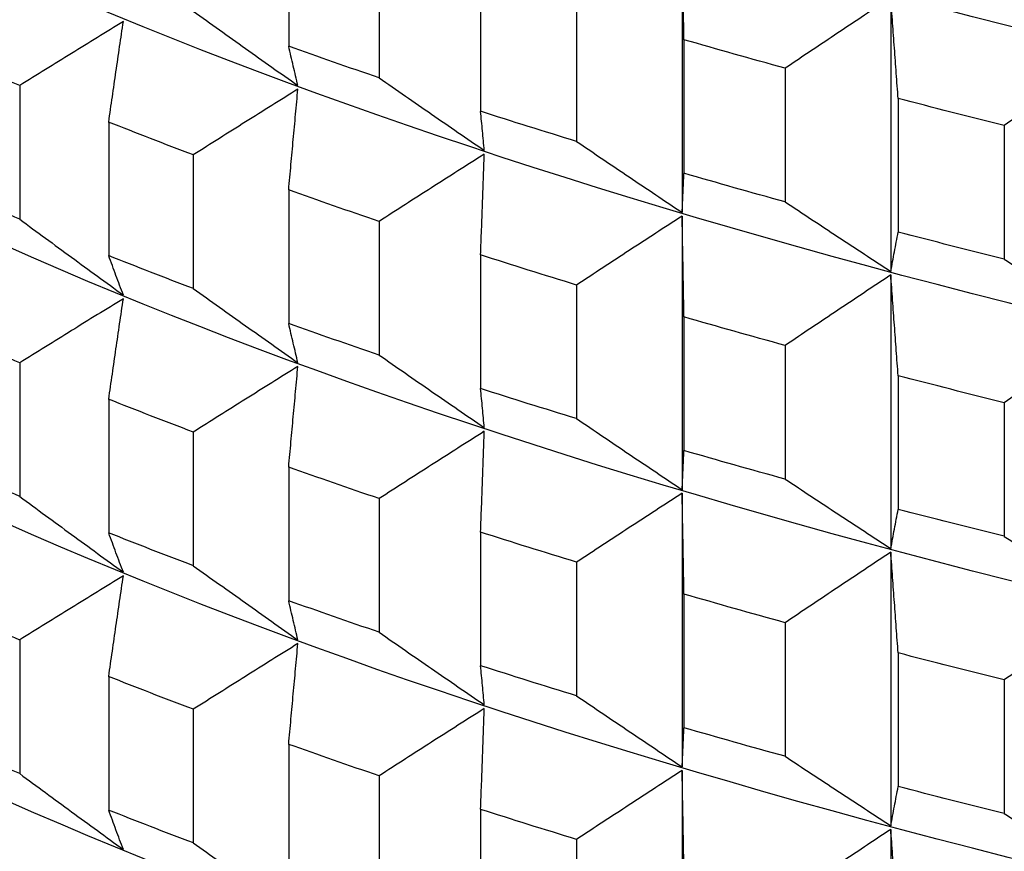
# Model space of a CAD drawing. Units: millimetres. Extents: x 62 to 427, y 82 to 422.
# Drawn here: x 124 to 126, y 96 to 98 of the extents above; entities that cross this region are included whole.
import ezdxf

# ---------------------------------------------------------------- set-up
doc = ezdxf.new("R2010")
doc.units = ezdxf.units.MM

msp = doc.modelspace()

# ---------------------------------------------------------------- linework, layer by layer
at = {"lineweight": 30, "extrusion": (0, 1, -2.22045e-16)}
for p, q in [((124.2104, 98.3209), (124.2104, 98.047)), ((125.0165, 98.2672), (125.0165, 97.7064)), ((124.3957, 98.2563), (124.3957, 97.9824)), ((124.6037, 98.1876), (124.6037, 97.9137)), ((125.4439, 98.1465), (125.4439, 97.5857)), ((124.8003, 98.126), (124.8003, 97.8521)), ((125.0203, 98.0605), (125.0203, 97.7866)), ((125.2276, 98.002), (125.2276, 97.7281)), ((123.6593, 97.9665), (123.6593, 97.6926)), ((125.459, 97.94), (125.459, 97.6661)), ((123.8416, 97.8918), (123.8416, 97.6178)), ((125.6766, 97.8847), (125.6766, 97.6108)), ((124.015, 97.8245), (124.015, 97.5505)), ((124.2104, 97.7526), (124.2104, 97.4787)), ((125.0165, 97.699), (125.0165, 97.1381)), ((124.3957, 97.6881), (124.3957, 97.4142)), ((124.6037, 97.6194), (124.6037, 97.3454)), ((125.4439, 97.5783), (125.4439, 97.0175)), ((124.8003, 97.5577), (124.8003, 97.2838)), ((125.0203, 97.4923), (125.0203, 97.2183)), ((125.2276, 97.4337), (125.2276, 97.1598)), ((123.6593, 97.3982), (123.6593, 97.1243)), ((125.459, 97.3717), (125.459, 97.0978)), ((123.8416, 97.3235), (123.8416, 97.0496)), ((125.6766, 97.3164), (125.6766, 97.0425)), ((124.015, 97.2562), (124.015, 96.9823)), ((124.2104, 97.1844), (124.2104, 96.9105)), ((124.3957, 97.1198), (124.3957, 96.8459)), ((125.0165, 97.1307), (125.0165, 96.5699)), ((124.6037, 97.0511), (124.6037, 96.7772)), ((125.4439, 97.01), (125.4439, 96.4492)), ((124.8003, 96.9895), (124.8003, 96.7156)), ((125.0203, 96.924), (125.0203, 96.6501)), ((125.2276, 96.8655), (125.2276, 96.5916)), ((123.6593, 96.83), (123.6593, 96.5561)), ((125.459, 96.8035), (125.459, 96.5296)), ((123.8416, 96.7553), (123.8416, 96.4813)), ((125.6766, 96.7482), (125.6766, 96.4743)), ((124.015, 96.688), (124.015, 96.414)), ((124.2104, 96.6161), (124.2104, 96.3422)), ((124.3957, 96.5516), (124.3957, 96.2777)), ((125.0165, 96.5625), (125.0165, 96.0016)), ((124.6037, 96.4829), (124.6037, 96.2089)), ((125.4439, 96.4418), (125.4439, 95.881)), ((124.8003, 96.4212), (124.8003, 96.1473))]:
    msp.add_line(p, q, dxfattribs=at)
at = {"lineweight": 30, "extrusion": (1.12104e-44, -2.22045e-16, -1)}
for centre, major_axis, end_param in [((133.1119, 101.1651), (-11.3461, 0), -0.310706), ((133.1119, 100.5968), (-11.3461, 0), -0.310706), ((133.1119, 100.0286), (-11.3461, 0), -0.310706), ((133.1119, 98.8921), (-11.3461, 0), -0.310706), ((133.1119, 98.3238), (-11.3461, 0), -0.310706), ((133.1119, 97.3148), (-11.4794, 0), -0.090811)]:
    msp.add_ellipse(centre, major_axis=major_axis, ratio=0.292372, start_param=-2.530727, end_param=end_param, dxfattribs=at)
at = {"lineweight": 30, "extrusion": (2.24208e-44, -2.22045e-16, -1)}
for centre, major_axis, start_param, end_param in [((133.1119, 99.4603), (-11.3461, 0), -2.530727, -0.310706), ((133.1119, 99.8814), (-11.5, 0), -0.605945, -0.580879), ((133.1119, 100.4497), (-11.5, 0), -0.867744, -0.842679), ((133.1119, 100.1758), (-11.5, 0), -0.763024, -0.737959), ((133.1119, 99.6075), (-11.5, 0), -0.605945, -0.580879), ((133.1119, 100.1758), (-11.5, 0), -0.867744, -0.842679), ((133.1119, 99.8814), (-11.5, 0), -0.763024, -0.737959), ((133.1119, 99.3132), (-11.5, 0), -0.605945, -0.580879), ((133.1119, 99.8814), (-11.5, 0), -0.867744, -0.842679), ((133.1119, 99.6075), (-11.5, 0), -0.763024, -0.737959), ((133.1119, 99.0393), (-11.5, 0), -0.605945, -0.580879), ((133.1119, 99.6075), (-11.5, 0), -0.867744, -0.842679), ((133.1119, 99.3132), (-11.5, 0), -0.763024, -0.737959), ((133.1119, 98.7449), (-11.5, 0), -0.605945, -0.580879), ((133.1119, 99.3132), (-11.5, 0), -0.867744, -0.842679), ((133.1119, 99.0393), (-11.5, 0), -0.763024, -0.737959), ((133.1119, 97.7556), (-11.3461, 0), -2.530727, -0.310706), ((133.1119, 99.0393), (-11.5, 0), -0.867744, -0.842679), ((133.1119, 98.7449), (-11.5, 0), -0.763024, -0.737959)]:
    msp.add_ellipse(centre, major_axis=major_axis, ratio=0.292372, start_param=start_param, end_param=end_param, dxfattribs=at)
at = {"lineweight": 30, "extrusion": (0, -2.22045e-16, -1)}
for centre, start_param, end_param in [((133.1119, 100.4497), -0.815384, -0.790319), ((133.1119, 99.8814), -0.658305, -0.633239), ((133.1119, 97.6084), -2.530727, 0.053518), ((133.1119, 100.1758), -0.815384, -0.790319), ((133.1119, 99.6075), -0.658305, -0.633239), ((133.1119, 99.8814), -0.815384, -0.790319), ((133.1119, 97.4507), -2.530727, 0), ((133.1119, 99.3132), -0.658305, -0.633239), ((133.1119, 99.6075), -0.815384, -0.790319), ((133.1119, 99.0393), -0.658305, -0.633239), ((133.1119, 99.3132), -0.815384, -0.790319), ((133.1119, 98.7449), -0.658305, -0.633239), ((133.1119, 99.0393), -0.815384, -0.790319), ((133.1119, 98.471), -0.658305, -0.633239)]:
    msp.add_ellipse(centre, major_axis=(-11.5, 0), ratio=0.292372, start_param=start_param, end_param=end_param, dxfattribs=at)
at = {"lineweight": 30, "extrusion": (-2.24208e-44, -2.22045e-16, -1)}
for centre, start_param, end_param in [((133.1119, 100.1758), -0.710664, -0.685599), ((133.1119, 99.8814), -0.710664, -0.685599), ((133.1119, 99.6075), -0.710664, -0.685599), ((133.1119, 99.3132), -0.710664, -0.685599), ((133.1119, 99.0393), -0.710664, -0.685599), ((133.1119, 98.471), -0.605945, -0.580879), ((133.1119, 98.7449), -0.710664, -0.685599)]:
    msp.add_ellipse(centre, major_axis=(-11.5, 0), ratio=0.292372, start_param=start_param, end_param=end_param, dxfattribs=at)
at = {"lineweight": 30, "extrusion": (3.36312e-44, -2.22045e-16, -1)}
msp.add_ellipse((133.1119, 97.1481), major_axis=(-11.3871, 0), ratio=0.292372, start_param=-2.530727, end_param=-0.13789, dxfattribs=at)
at = {"lineweight": 30}
for points, knots in [([(125.0203, 98.0605), (125.0199, 98.0778), (125.0196, 98.095), (125.0193, 98.1123), (125.019, 98.1295), (125.0187, 98.1468), (125.0184, 98.164), (125.0181, 98.1812), (125.0177, 98.1984), (125.0174, 98.2156), (125.0171, 98.2328), (125.0168, 98.25), (125.0165, 98.2672)], [0, 0, 0, 0, 0.0658085, 0.0658085, 0.0658085, 0.1316229, 0.1316229, 0.1316229, 0.1974428, 0.1974428, 0.1974428, 0.2632676, 0.2632676, 0.2632676, 0.2632676]), ([(125.6766, 98.179), (125.6945, 98.1674), (125.7125, 98.1558), (125.7304, 98.1441), (125.7484, 98.1325), (125.7664, 98.1209), (125.7843, 98.1093), (125.8023, 98.0978), (125.8203, 98.0862), (125.8383, 98.0746), (125.8563, 98.0631), (125.8744, 98.0515), (125.8924, 98.04)], [0, 0, 0, 0, 0.0658085, 0.0658085, 0.0658085, 0.1316229, 0.1316229, 0.1316229, 0.1974428, 0.1974428, 0.1974428, 0.2632676, 0.2632676, 0.2632676, 0.2632676]), ([(125.4439, 98.1465), (125.4259, 98.1345), (125.4078, 98.1225), (125.3898, 98.1105), (125.3717, 98.0985), (125.3537, 98.0865), (125.3356, 98.0744), (125.3176, 98.0624), (125.2996, 98.0503), (125.2816, 98.0382), (125.2636, 98.0262), (125.2456, 98.0141), (125.2276, 98.002)], [0, 0, 0, 0, 0.0658248, 0.0658248, 0.0658248, 0.1316447, 0.1316447, 0.1316447, 0.1974591, 0.1974591, 0.1974591, 0.2632676, 0.2632676, 0.2632676, 0.2632676]), ([(125.459, 97.94), (125.4578, 97.9572), (125.4565, 97.9745), (125.4553, 97.9917), (125.454, 98.0089), (125.4527, 98.0262), (125.4515, 98.0434), (125.4502, 98.0606), (125.449, 98.0778), (125.4477, 98.095), (125.4465, 98.1122), (125.4452, 98.1294), (125.4439, 98.1465)], [0, 0, 0, 0, 0.0658085, 0.0658085, 0.0658085, 0.1316229, 0.1316229, 0.1316229, 0.1974428, 0.1974428, 0.1974428, 0.2632676, 0.2632676, 0.2632676, 0.2632676]), ([(124.015, 98.1188), (124.0328, 98.1061), (124.0507, 98.0933), (124.0685, 98.0806), (124.0863, 98.0679), (124.1042, 98.0552), (124.122, 98.0425), (124.1399, 98.0298), (124.1577, 98.0172), (124.1756, 98.0045), (124.1935, 97.9918), (124.2114, 97.9792), (124.2293, 97.9665)], [0, 0, 0, 0, 0.0658085, 0.0658085, 0.0658085, 0.1316229, 0.1316229, 0.1316229, 0.1974428, 0.1974428, 0.1974428, 0.2632676, 0.2632676, 0.2632676, 0.2632676]), ([(123.8717, 98.0979), (123.8539, 98.087), (123.8362, 98.0761), (123.8185, 98.0651), (123.8008, 98.0542), (123.783, 98.0433), (123.7653, 98.0323), (123.7476, 98.0214), (123.73, 98.0104), (123.7123, 97.9995), (123.6946, 97.9885), (123.6769, 97.9775), (123.6593, 97.9665)], [0, 0, 0, 0, 0.0658248, 0.0658248, 0.0658248, 0.1316447, 0.1316447, 0.1316447, 0.1974591, 0.1974591, 0.1974591, 0.2632676, 0.2632676, 0.2632676, 0.2632676]), ([(123.8416, 97.8918), (123.8441, 97.909), (123.8466, 97.9262), (123.8491, 97.9434), (123.8516, 97.9606), (123.8541, 97.9778), (123.8566, 97.9949), (123.8591, 98.0121), (123.8616, 98.0293), (123.8641, 98.0464), (123.8666, 98.0636), (123.8692, 98.0807), (123.8717, 98.0979)], [0, 0, 0, 0, 0.0658085, 0.0658085, 0.0658085, 0.1316229, 0.1316229, 0.1316229, 0.1974428, 0.1974428, 0.1974428, 0.2632676, 0.2632676, 0.2632676, 0.2632676]), ([(124.2293, 97.9665), (124.2277, 97.9732), (124.2261, 97.9798), (124.2246, 97.9865), (124.223, 97.9932), (124.2214, 97.9999), (124.2198, 98.0066), (124.2183, 98.0133), (124.2167, 98.02), (124.2151, 98.0267), (124.2136, 98.0335), (124.212, 98.0402), (124.2104, 98.047)], [0, 0, 0, 0, 0.0658248, 0.0658248, 0.0658248, 0.1316447, 0.1316447, 0.1316447, 0.1974591, 0.1974591, 0.1974591, 0.2632676, 0.2632676, 0.2632676, 0.2632676]), ([(125.8924, 98.0326), (125.8744, 98.0203), (125.8563, 98.008), (125.8383, 97.9957), (125.8203, 97.9834), (125.8023, 97.9711), (125.7843, 97.9588), (125.7664, 97.9465), (125.7484, 97.9341), (125.7304, 97.9218), (125.7125, 97.9094), (125.6945, 97.8971), (125.6766, 97.8847)], [0, 0, 0, 0, 0.0658248, 0.0658248, 0.0658248, 0.1316447, 0.1316447, 0.1316447, 0.1974591, 0.1974591, 0.1974591, 0.2632676, 0.2632676, 0.2632676, 0.2632676]), ([(124.3957, 97.9824), (124.4136, 97.97), (124.4315, 97.9575), (124.4495, 97.9451), (124.4674, 97.9326), (124.4854, 97.9202), (124.5033, 97.9078), (124.5213, 97.8954), (124.5393, 97.883), (124.5572, 97.8706), (124.5752, 97.8582), (124.5932, 97.8458), (124.6112, 97.8335)], [0, 0, 0, 0, 0.0658085, 0.0658085, 0.0658085, 0.1316229, 0.1316229, 0.1316229, 0.1974428, 0.1974428, 0.1974428, 0.2632676, 0.2632676, 0.2632676, 0.2632676]), ([(124.2293, 97.9591), (124.2114, 97.9479), (124.1935, 97.9368), (124.1756, 97.9256), (124.1577, 97.9144), (124.1399, 97.9032), (124.122, 97.892), (124.1042, 97.8807), (124.0863, 97.8695), (124.0685, 97.8583), (124.0507, 97.847), (124.0328, 97.8357), (124.015, 97.8245)], [0, 0, 0, 0, 0.0658248, 0.0658248, 0.0658248, 0.1316447, 0.1316447, 0.1316447, 0.1974591, 0.1974591, 0.1974591, 0.2632676, 0.2632676, 0.2632676, 0.2632676]), ([(124.2104, 97.7526), (124.212, 97.7699), (124.2136, 97.7871), (124.2151, 97.8044), (124.2167, 97.8216), (124.2183, 97.8388), (124.2198, 97.856), (124.2214, 97.8732), (124.223, 97.8904), (124.2246, 97.9076), (124.2261, 97.9248), (124.2277, 97.9419), (124.2293, 97.9591)], [0, 0, 0, 0, 0.0658085, 0.0658085, 0.0658085, 0.1316229, 0.1316229, 0.1316229, 0.1974428, 0.1974428, 0.1974428, 0.2632676, 0.2632676, 0.2632676, 0.2632676]), ([(124.6112, 97.8335), (124.6106, 97.8401), (124.61, 97.8467), (124.6093, 97.8534), (124.6087, 97.86), (124.6081, 97.8667), (124.6075, 97.8734), (124.6068, 97.8801), (124.6062, 97.8868), (124.6056, 97.8935), (124.6049, 97.9002), (124.6043, 97.9069), (124.6037, 97.9137)], [0, 0, 0, 0, 0.0658248, 0.0658248, 0.0658248, 0.1316447, 0.1316447, 0.1316447, 0.1974591, 0.1974591, 0.1974591, 0.2632676, 0.2632676, 0.2632676, 0.2632676]), ([(124.8003, 97.8521), (124.8182, 97.8399), (124.8362, 97.8277), (124.8542, 97.8155), (124.8722, 97.8034), (124.8902, 97.7912), (124.9082, 97.7791), (124.9263, 97.7669), (124.9443, 97.7548), (124.9623, 97.7427), (124.9804, 97.7306), (124.9984, 97.7185), (125.0165, 97.7064)], [0, 0, 0, 0, 0.0658085, 0.0658085, 0.0658085, 0.1316229, 0.1316229, 0.1316229, 0.1974428, 0.1974428, 0.1974428, 0.2632676, 0.2632676, 0.2632676, 0.2632676]), ([(124.6112, 97.826), (124.5932, 97.8146), (124.5752, 97.8031), (124.5572, 97.7917), (124.5393, 97.7802), (124.5213, 97.7687), (124.5033, 97.7572), (124.4854, 97.7457), (124.4674, 97.7342), (124.4495, 97.7227), (124.4315, 97.7112), (124.4136, 97.6996), (124.3957, 97.6881)], [0, 0, 0, 0, 0.0658248, 0.0658248, 0.0658248, 0.1316447, 0.1316447, 0.1316447, 0.1974591, 0.1974591, 0.1974591, 0.2632676, 0.2632676, 0.2632676, 0.2632676]), ([(124.6037, 97.6194), (124.6043, 97.6366), (124.6049, 97.6539), (124.6056, 97.6711), (124.6062, 97.6884), (124.6068, 97.7056), (124.6075, 97.7228), (124.6081, 97.74), (124.6087, 97.7573), (124.6093, 97.7745), (124.61, 97.7917), (124.6106, 97.8088), (124.6112, 97.826)], [0, 0, 0, 0, 0.0658085, 0.0658085, 0.0658085, 0.1316229, 0.1316229, 0.1316229, 0.1974428, 0.1974428, 0.1974428, 0.2632676, 0.2632676, 0.2632676, 0.2632676]), ([(125.0165, 97.7064), (125.0168, 97.713), (125.0171, 97.7196), (125.0174, 97.7263), (125.0177, 97.7329), (125.0181, 97.7396), (125.0184, 97.7463), (125.0187, 97.753), (125.019, 97.7597), (125.0193, 97.7664), (125.0196, 97.7731), (125.0199, 97.7799), (125.0203, 97.7866)], [0, 0, 0, 0, 0.0658248, 0.0658248, 0.0658248, 0.1316447, 0.1316447, 0.1316447, 0.1974591, 0.1974591, 0.1974591, 0.2632676, 0.2632676, 0.2632676, 0.2632676]), ([(125.2276, 97.7281), (125.2456, 97.7161), (125.2636, 97.7042), (125.2816, 97.6923), (125.2996, 97.6805), (125.3176, 97.6686), (125.3356, 97.6567), (125.3537, 97.6449), (125.3717, 97.633), (125.3898, 97.6212), (125.4078, 97.6093), (125.4259, 97.5975), (125.4439, 97.5857)], [0, 0, 0, 0, 0.0658085, 0.0658085, 0.0658085, 0.1316229, 0.1316229, 0.1316229, 0.1974428, 0.1974428, 0.1974428, 0.2632676, 0.2632676, 0.2632676, 0.2632676]), ([(125.0165, 97.699), (124.9984, 97.6872), (124.9804, 97.6755), (124.9623, 97.6638), (124.9443, 97.652), (124.9263, 97.6403), (124.9082, 97.6285), (124.8902, 97.6167), (124.8722, 97.605), (124.8542, 97.5932), (124.8362, 97.5814), (124.8182, 97.5695), (124.8003, 97.5577)], [0, 0, 0, 0, 0.0658248, 0.0658248, 0.0658248, 0.1316447, 0.1316447, 0.1316447, 0.1974591, 0.1974591, 0.1974591, 0.2632676, 0.2632676, 0.2632676, 0.2632676]), ([(125.0203, 97.4923), (125.0199, 97.5095), (125.0196, 97.5268), (125.0193, 97.544), (125.019, 97.5613), (125.0187, 97.5785), (125.0184, 97.5957), (125.0181, 97.613), (125.0177, 97.6302), (125.0174, 97.6474), (125.0171, 97.6646), (125.0168, 97.6818), (125.0165, 97.699)], [0, 0, 0, 0, 0.0658085, 0.0658085, 0.0658085, 0.1316229, 0.1316229, 0.1316229, 0.1974428, 0.1974428, 0.1974428, 0.2632676, 0.2632676, 0.2632676, 0.2632676]), ([(123.6593, 97.6926), (123.6769, 97.6795), (123.6946, 97.6665), (123.7123, 97.6536), (123.73, 97.6406), (123.7476, 97.6276), (123.7653, 97.6146), (123.783, 97.6017), (123.8008, 97.5887), (123.8185, 97.5758), (123.8362, 97.5629), (123.8539, 97.55), (123.8717, 97.537)], [0, 0, 0, 0, 0.0658085, 0.0658085, 0.0658085, 0.1316229, 0.1316229, 0.1316229, 0.1974428, 0.1974428, 0.1974428, 0.2632676, 0.2632676, 0.2632676, 0.2632676]), ([(125.4439, 97.5857), (125.4452, 97.5923), (125.4465, 97.599), (125.4477, 97.6056), (125.449, 97.6123), (125.4502, 97.619), (125.4515, 97.6257), (125.4527, 97.6324), (125.454, 97.6391), (125.4553, 97.6458), (125.4565, 97.6526), (125.4578, 97.6593), (125.459, 97.6661)], [0, 0, 0, 0, 0.0658248, 0.0658248, 0.0658248, 0.1316447, 0.1316447, 0.1316447, 0.1974591, 0.1974591, 0.1974591, 0.2632676, 0.2632676, 0.2632676, 0.2632676]), ([(123.8717, 97.537), (123.8692, 97.5437), (123.8666, 97.5504), (123.8641, 97.5571), (123.8616, 97.5638), (123.8591, 97.5705), (123.8566, 97.5772), (123.8541, 97.584), (123.8516, 97.5907), (123.8491, 97.5975), (123.8466, 97.6043), (123.8441, 97.611), (123.8416, 97.6178)], [0, 0, 0, 0, 0.0658248, 0.0658248, 0.0658248, 0.1316447, 0.1316447, 0.1316447, 0.1974591, 0.1974591, 0.1974591, 0.2632676, 0.2632676, 0.2632676, 0.2632676]), ([(125.6766, 97.6108), (125.6945, 97.5991), (125.7125, 97.5875), (125.7304, 97.5759), (125.7484, 97.5643), (125.7664, 97.5527), (125.7843, 97.5411), (125.8023, 97.5295), (125.8203, 97.5179), (125.8383, 97.5064), (125.8563, 97.4948), (125.8744, 97.4833), (125.8924, 97.4717)], [0, 0, 0, 0, 0.0658085, 0.0658085, 0.0658085, 0.1316229, 0.1316229, 0.1316229, 0.1974428, 0.1974428, 0.1974428, 0.2632676, 0.2632676, 0.2632676, 0.2632676]), ([(125.4439, 97.5783), (125.4259, 97.5663), (125.4078, 97.5543), (125.3898, 97.5423), (125.3717, 97.5302), (125.3537, 97.5182), (125.3356, 97.5062), (125.3176, 97.4941), (125.2996, 97.4821), (125.2816, 97.47), (125.2636, 97.4579), (125.2456, 97.4458), (125.2276, 97.4337)], [0, 0, 0, 0, 0.0658248, 0.0658248, 0.0658248, 0.1316447, 0.1316447, 0.1316447, 0.1974591, 0.1974591, 0.1974591, 0.2632676, 0.2632676, 0.2632676, 0.2632676]), ([(125.459, 97.3717), (125.4578, 97.389), (125.4565, 97.4062), (125.4553, 97.4235), (125.454, 97.4407), (125.4527, 97.4579), (125.4515, 97.4751), (125.4502, 97.4923), (125.449, 97.5095), (125.4477, 97.5267), (125.4465, 97.5439), (125.4452, 97.5611), (125.4439, 97.5783)], [0, 0, 0, 0, 0.0658085, 0.0658085, 0.0658085, 0.1316229, 0.1316229, 0.1316229, 0.1974428, 0.1974428, 0.1974428, 0.2632676, 0.2632676, 0.2632676, 0.2632676]), ([(124.015, 97.5505), (124.0328, 97.5378), (124.0507, 97.5251), (124.0685, 97.5124), (124.0863, 97.4996), (124.1042, 97.4869), (124.122, 97.4743), (124.1399, 97.4616), (124.1577, 97.4489), (124.1756, 97.4362), (124.1935, 97.4236), (124.2114, 97.4109), (124.2293, 97.3983)], [0, 0, 0, 0, 0.0658085, 0.0658085, 0.0658085, 0.1316229, 0.1316229, 0.1316229, 0.1974428, 0.1974428, 0.1974428, 0.2632676, 0.2632676, 0.2632676, 0.2632676]), ([(123.8717, 97.5296), (123.8539, 97.5187), (123.8362, 97.5078), (123.8185, 97.4969), (123.8008, 97.486), (123.783, 97.475), (123.7653, 97.4641), (123.7476, 97.4531), (123.73, 97.4422), (123.7123, 97.4312), (123.6946, 97.4202), (123.6769, 97.4092), (123.6593, 97.3982)], [0, 0, 0, 0, 0.0658248, 0.0658248, 0.0658248, 0.1316447, 0.1316447, 0.1316447, 0.1974591, 0.1974591, 0.1974591, 0.2632676, 0.2632676, 0.2632676, 0.2632676]), ([(123.8416, 97.3235), (123.8441, 97.3407), (123.8466, 97.3579), (123.8491, 97.3751), (123.8516, 97.3923), (123.8541, 97.4095), (123.8566, 97.4267), (123.8591, 97.4439), (123.8616, 97.461), (123.8641, 97.4782), (123.8666, 97.4953), (123.8692, 97.5125), (123.8717, 97.5296)], [0, 0, 0, 0, 0.0658085, 0.0658085, 0.0658085, 0.1316229, 0.1316229, 0.1316229, 0.1974428, 0.1974428, 0.1974428, 0.2632676, 0.2632676, 0.2632676, 0.2632676]), ([(124.2293, 97.3983), (124.2277, 97.4049), (124.2261, 97.4116), (124.2246, 97.4182), (124.223, 97.4249), (124.2214, 97.4316), (124.2198, 97.4383), (124.2183, 97.445), (124.2167, 97.4517), (124.2151, 97.4585), (124.2136, 97.4652), (124.212, 97.472), (124.2104, 97.4787)], [0, 0, 0, 0, 0.0658248, 0.0658248, 0.0658248, 0.1316447, 0.1316447, 0.1316447, 0.1974591, 0.1974591, 0.1974591, 0.2632676, 0.2632676, 0.2632676, 0.2632676]), ([(125.8924, 97.4643), (125.8744, 97.452), (125.8563, 97.4398), (125.8383, 97.4275), (125.8203, 97.4152), (125.8023, 97.4029), (125.7843, 97.3905), (125.7664, 97.3782), (125.7484, 97.3659), (125.7304, 97.3535), (125.7125, 97.3412), (125.6945, 97.3288), (125.6766, 97.3164)], [0, 0, 0, 0, 0.0658248, 0.0658248, 0.0658248, 0.1316447, 0.1316447, 0.1316447, 0.1974591, 0.1974591, 0.1974591, 0.2632676, 0.2632676, 0.2632676, 0.2632676]), ([(124.3957, 97.4142), (124.4136, 97.4017), (124.4315, 97.3892), (124.4495, 97.3768), (124.4674, 97.3644), (124.4854, 97.3519), (124.5033, 97.3395), (124.5213, 97.3271), (124.5393, 97.3147), (124.5572, 97.3023), (124.5752, 97.2899), (124.5932, 97.2776), (124.6112, 97.2652)], [0, 0, 0, 0, 0.0658085, 0.0658085, 0.0658085, 0.1316229, 0.1316229, 0.1316229, 0.1974428, 0.1974428, 0.1974428, 0.2632676, 0.2632676, 0.2632676, 0.2632676]), ([(124.2293, 97.3909), (124.2114, 97.3797), (124.1935, 97.3685), (124.1756, 97.3573), (124.1577, 97.3461), (124.1399, 97.3349), (124.122, 97.3237), (124.1042, 97.3125), (124.0863, 97.3013), (124.0685, 97.29), (124.0507, 97.2788), (124.0328, 97.2675), (124.015, 97.2562)], [0, 0, 0, 0, 0.0658248, 0.0658248, 0.0658248, 0.1316447, 0.1316447, 0.1316447, 0.1974591, 0.1974591, 0.1974591, 0.2632676, 0.2632676, 0.2632676, 0.2632676]), ([(124.2104, 97.1844), (124.212, 97.2016), (124.2136, 97.2189), (124.2151, 97.2361), (124.2167, 97.2533), (124.2183, 97.2705), (124.2198, 97.2878), (124.2214, 97.305), (124.223, 97.3222), (124.2246, 97.3393), (124.2261, 97.3565), (124.2277, 97.3737), (124.2293, 97.3909)], [0, 0, 0, 0, 0.0658085, 0.0658085, 0.0658085, 0.1316229, 0.1316229, 0.1316229, 0.1974428, 0.1974428, 0.1974428, 0.2632676, 0.2632676, 0.2632676, 0.2632676]), ([(124.6112, 97.2652), (124.6106, 97.2718), (124.61, 97.2785), (124.6093, 97.2851), (124.6087, 97.2918), (124.6081, 97.2984), (124.6075, 97.3051), (124.6068, 97.3118), (124.6062, 97.3185), (124.6056, 97.3252), (124.6049, 97.3319), (124.6043, 97.3387), (124.6037, 97.3454)], [0, 0, 0, 0, 0.0658248, 0.0658248, 0.0658248, 0.1316447, 0.1316447, 0.1316447, 0.1974591, 0.1974591, 0.1974591, 0.2632676, 0.2632676, 0.2632676, 0.2632676]), ([(124.8003, 97.2838), (124.8182, 97.2716), (124.8362, 97.2594), (124.8542, 97.2473), (124.8722, 97.2351), (124.8902, 97.2229), (124.9082, 97.2108), (124.9263, 97.1987), (124.9443, 97.1865), (124.9623, 97.1744), (124.9804, 97.1623), (124.9984, 97.1502), (125.0165, 97.1381)], [0, 0, 0, 0, 0.0658085, 0.0658085, 0.0658085, 0.1316229, 0.1316229, 0.1316229, 0.1974428, 0.1974428, 0.1974428, 0.2632676, 0.2632676, 0.2632676, 0.2632676]), ([(124.6112, 97.2578), (124.5932, 97.2463), (124.5752, 97.2349), (124.5572, 97.2234), (124.5393, 97.2119), (124.5213, 97.2005), (124.5033, 97.189), (124.4854, 97.1775), (124.4674, 97.166), (124.4495, 97.1544), (124.4315, 97.1429), (124.4136, 97.1314), (124.3957, 97.1198)], [0, 0, 0, 0, 0.0658248, 0.0658248, 0.0658248, 0.1316447, 0.1316447, 0.1316447, 0.1974591, 0.1974591, 0.1974591, 0.2632676, 0.2632676, 0.2632676, 0.2632676]), ([(124.6037, 97.0511), (124.6043, 97.0684), (124.6049, 97.0856), (124.6056, 97.1029), (124.6062, 97.1201), (124.6068, 97.1373), (124.6075, 97.1546), (124.6081, 97.1718), (124.6087, 97.189), (124.6093, 97.2062), (124.61, 97.2234), (124.6106, 97.2406), (124.6112, 97.2578)], [0, 0, 0, 0, 0.0658085, 0.0658085, 0.0658085, 0.1316229, 0.1316229, 0.1316229, 0.1974428, 0.1974428, 0.1974428, 0.2632676, 0.2632676, 0.2632676, 0.2632676]), ([(125.0165, 97.1381), (125.0168, 97.1448), (125.0171, 97.1514), (125.0174, 97.158), (125.0177, 97.1647), (125.0181, 97.1714), (125.0184, 97.178), (125.0187, 97.1847), (125.019, 97.1914), (125.0193, 97.1981), (125.0196, 97.2049), (125.0199, 97.2116), (125.0203, 97.2183)], [0, 0, 0, 0, 0.0658248, 0.0658248, 0.0658248, 0.1316447, 0.1316447, 0.1316447, 0.1974591, 0.1974591, 0.1974591, 0.2632676, 0.2632676, 0.2632676, 0.2632676]), ([(125.2276, 97.1598), (125.2456, 97.1479), (125.2636, 97.136), (125.2816, 97.1241), (125.2996, 97.1122), (125.3176, 97.1003), (125.3356, 97.0885), (125.3537, 97.0766), (125.3717, 97.0648), (125.3898, 97.0529), (125.4078, 97.0411), (125.4259, 97.0293), (125.4439, 97.0175)], [0, 0, 0, 0, 0.0658085, 0.0658085, 0.0658085, 0.1316229, 0.1316229, 0.1316229, 0.1974428, 0.1974428, 0.1974428, 0.2632676, 0.2632676, 0.2632676, 0.2632676]), ([(123.6593, 97.1243), (123.6769, 97.1113), (123.6946, 97.0983), (123.7123, 97.0853), (123.73, 97.0723), (123.7476, 97.0594), (123.7653, 97.0464), (123.783, 97.0334), (123.8008, 97.0205), (123.8185, 97.0076), (123.8362, 96.9946), (123.8539, 96.9817), (123.8717, 96.9688)], [0, 0, 0, 0, 0.0658085, 0.0658085, 0.0658085, 0.1316229, 0.1316229, 0.1316229, 0.1974428, 0.1974428, 0.1974428, 0.2632676, 0.2632676, 0.2632676, 0.2632676]), ([(125.0165, 97.1307), (124.9984, 97.119), (124.9804, 97.1073), (124.9623, 97.0955), (124.9443, 97.0838), (124.9263, 97.072), (124.9082, 97.0603), (124.8902, 97.0485), (124.8722, 97.0367), (124.8542, 97.0249), (124.8362, 97.0131), (124.8182, 97.0013), (124.8003, 96.9895)], [0, 0, 0, 0, 0.0658248, 0.0658248, 0.0658248, 0.1316447, 0.1316447, 0.1316447, 0.1974591, 0.1974591, 0.1974591, 0.2632676, 0.2632676, 0.2632676, 0.2632676]), ([(125.0203, 96.924), (125.0199, 96.9413), (125.0196, 96.9585), (125.0193, 96.9758), (125.019, 96.993), (125.0187, 97.0103), (125.0184, 97.0275), (125.0181, 97.0447), (125.0177, 97.0619), (125.0174, 97.0791), (125.0171, 97.0963), (125.0168, 97.1135), (125.0165, 97.1307)], [0, 0, 0, 0, 0.0658085, 0.0658085, 0.0658085, 0.1316229, 0.1316229, 0.1316229, 0.1974428, 0.1974428, 0.1974428, 0.2632676, 0.2632676, 0.2632676, 0.2632676]), ([(125.4439, 97.0175), (125.4452, 97.0241), (125.4465, 97.0307), (125.4477, 97.0374), (125.449, 97.0441), (125.4502, 97.0507), (125.4515, 97.0574), (125.4527, 97.0641), (125.454, 97.0708), (125.4553, 97.0776), (125.4565, 97.0843), (125.4578, 97.091), (125.459, 97.0978)], [0, 0, 0, 0, 0.0658248, 0.0658248, 0.0658248, 0.1316447, 0.1316447, 0.1316447, 0.1974591, 0.1974591, 0.1974591, 0.2632676, 0.2632676, 0.2632676, 0.2632676]), ([(123.8717, 96.9688), (123.8692, 96.9755), (123.8666, 96.9821), (123.8641, 96.9888), (123.8616, 96.9955), (123.8591, 97.0023), (123.8566, 97.009), (123.8541, 97.0157), (123.8516, 97.0225), (123.8491, 97.0292), (123.8466, 97.036), (123.8441, 97.0428), (123.8416, 97.0496)], [0, 0, 0, 0, 0.0658248, 0.0658248, 0.0658248, 0.1316447, 0.1316447, 0.1316447, 0.1974591, 0.1974591, 0.1974591, 0.2632676, 0.2632676, 0.2632676, 0.2632676]), ([(125.6766, 97.0425), (125.6945, 97.0309), (125.7125, 97.0192), (125.7304, 97.0076), (125.7484, 96.996), (125.7664, 96.9844), (125.7843, 96.9728), (125.8023, 96.9612), (125.8203, 96.9497), (125.8383, 96.9381), (125.8563, 96.9266), (125.8744, 96.915), (125.8924, 96.9035)], [0, 0, 0, 0, 0.0658085, 0.0658085, 0.0658085, 0.1316229, 0.1316229, 0.1316229, 0.1974428, 0.1974428, 0.1974428, 0.2632676, 0.2632676, 0.2632676, 0.2632676]), ([(125.4439, 97.01), (125.4259, 96.998), (125.4078, 96.986), (125.3898, 96.974), (125.3717, 96.962), (125.3537, 96.95), (125.3356, 96.9379), (125.3176, 96.9259), (125.2996, 96.9138), (125.2816, 96.9017), (125.2636, 96.8897), (125.2456, 96.8776), (125.2276, 96.8655)], [0, 0, 0, 0, 0.0658248, 0.0658248, 0.0658248, 0.1316447, 0.1316447, 0.1316447, 0.1974591, 0.1974591, 0.1974591, 0.2632676, 0.2632676, 0.2632676, 0.2632676]), ([(125.459, 96.8035), (125.4578, 96.8207), (125.4565, 96.838), (125.4553, 96.8552), (125.454, 96.8724), (125.4527, 96.8897), (125.4515, 96.9069), (125.4502, 96.9241), (125.449, 96.9413), (125.4477, 96.9585), (125.4465, 96.9757), (125.4452, 96.9929), (125.4439, 97.01)], [0, 0, 0, 0, 0.0658085, 0.0658085, 0.0658085, 0.1316229, 0.1316229, 0.1316229, 0.1974428, 0.1974428, 0.1974428, 0.2632676, 0.2632676, 0.2632676, 0.2632676]), ([(124.015, 96.9823), (124.0328, 96.9696), (124.0507, 96.9568), (124.0685, 96.9441), (124.0863, 96.9314), (124.1042, 96.9187), (124.122, 96.906), (124.1399, 96.8933), (124.1577, 96.8806), (124.1756, 96.868), (124.1935, 96.8553), (124.2114, 96.8427), (124.2293, 96.83)], [0, 0, 0, 0, 0.0658085, 0.0658085, 0.0658085, 0.1316229, 0.1316229, 0.1316229, 0.1974428, 0.1974428, 0.1974428, 0.2632676, 0.2632676, 0.2632676, 0.2632676]), ([(123.8717, 96.9614), (123.8539, 96.9505), (123.8362, 96.9396), (123.8185, 96.9286), (123.8008, 96.9177), (123.783, 96.9068), (123.7653, 96.8958), (123.7476, 96.8849), (123.73, 96.8739), (123.7123, 96.863), (123.6946, 96.852), (123.6769, 96.841), (123.6593, 96.83)], [0, 0, 0, 0, 0.0658248, 0.0658248, 0.0658248, 0.1316447, 0.1316447, 0.1316447, 0.1974591, 0.1974591, 0.1974591, 0.2632676, 0.2632676, 0.2632676, 0.2632676]), ([(123.8416, 96.7553), (123.8441, 96.7725), (123.8466, 96.7897), (123.8491, 96.8069), (123.8516, 96.8241), (123.8541, 96.8413), (123.8566, 96.8584), (123.8591, 96.8756), (123.8616, 96.8928), (123.8641, 96.9099), (123.8666, 96.9271), (123.8692, 96.9442), (123.8717, 96.9614)], [0, 0, 0, 0, 0.0658085, 0.0658085, 0.0658085, 0.1316229, 0.1316229, 0.1316229, 0.1974428, 0.1974428, 0.1974428, 0.2632676, 0.2632676, 0.2632676, 0.2632676]), ([(124.2293, 96.83), (124.2277, 96.8367), (124.2261, 96.8433), (124.2246, 96.85), (124.223, 96.8567), (124.2214, 96.8634), (124.2198, 96.8701), (124.2183, 96.8768), (124.2167, 96.8835), (124.2151, 96.8902), (124.2136, 96.8969), (124.212, 96.9037), (124.2104, 96.9105)], [0, 0, 0, 0, 0.0658248, 0.0658248, 0.0658248, 0.1316447, 0.1316447, 0.1316447, 0.1974591, 0.1974591, 0.1974591, 0.2632676, 0.2632676, 0.2632676, 0.2632676]), ([(125.8924, 96.896), (125.8744, 96.8838), (125.8563, 96.8715), (125.8383, 96.8592), (125.8203, 96.8469), (125.8023, 96.8346), (125.7843, 96.8223), (125.7664, 96.81), (125.7484, 96.7976), (125.7304, 96.7853), (125.7125, 96.7729), (125.6945, 96.7606), (125.6766, 96.7482)], [0, 0, 0, 0, 0.0658248, 0.0658248, 0.0658248, 0.1316447, 0.1316447, 0.1316447, 0.1974591, 0.1974591, 0.1974591, 0.2632676, 0.2632676, 0.2632676, 0.2632676]), ([(124.3957, 96.8459), (124.4136, 96.8334), (124.4315, 96.821), (124.4495, 96.8086), (124.4674, 96.7961), (124.4854, 96.7837), (124.5033, 96.7713), (124.5213, 96.7589), (124.5393, 96.7465), (124.5572, 96.7341), (124.5752, 96.7217), (124.5932, 96.7093), (124.6112, 96.697)], [0, 0, 0, 0, 0.0658085, 0.0658085, 0.0658085, 0.1316229, 0.1316229, 0.1316229, 0.1974428, 0.1974428, 0.1974428, 0.2632676, 0.2632676, 0.2632676, 0.2632676]), ([(124.2293, 96.8226), (124.2114, 96.8114), (124.1935, 96.8003), (124.1756, 96.7891), (124.1577, 96.7779), (124.1399, 96.7667), (124.122, 96.7555), (124.1042, 96.7442), (124.0863, 96.733), (124.0685, 96.7218), (124.0507, 96.7105), (124.0328, 96.6992), (124.015, 96.688)], [0, 0, 0, 0, 0.0658248, 0.0658248, 0.0658248, 0.1316447, 0.1316447, 0.1316447, 0.1974591, 0.1974591, 0.1974591, 0.2632676, 0.2632676, 0.2632676, 0.2632676]), ([(124.2104, 96.6161), (124.212, 96.6334), (124.2136, 96.6506), (124.2151, 96.6679), (124.2167, 96.6851), (124.2183, 96.7023), (124.2198, 96.7195), (124.2214, 96.7367), (124.223, 96.7539), (124.2246, 96.7711), (124.2261, 96.7883), (124.2277, 96.8054), (124.2293, 96.8226)], [0, 0, 0, 0, 0.0658085, 0.0658085, 0.0658085, 0.1316229, 0.1316229, 0.1316229, 0.1974428, 0.1974428, 0.1974428, 0.2632676, 0.2632676, 0.2632676, 0.2632676]), ([(124.6112, 96.697), (124.6106, 96.7036), (124.61, 96.7102), (124.6093, 96.7169), (124.6087, 96.7235), (124.6081, 96.7302), (124.6075, 96.7369), (124.6068, 96.7436), (124.6062, 96.7503), (124.6056, 96.757), (124.6049, 96.7637), (124.6043, 96.7704), (124.6037, 96.7772)], [0, 0, 0, 0, 0.0658248, 0.0658248, 0.0658248, 0.1316447, 0.1316447, 0.1316447, 0.1974591, 0.1974591, 0.1974591, 0.2632676, 0.2632676, 0.2632676, 0.2632676]), ([(124.8003, 96.7156), (124.8182, 96.7034), (124.8362, 96.6912), (124.8542, 96.679), (124.8722, 96.6668), (124.8902, 96.6547), (124.9082, 96.6426), (124.9263, 96.6304), (124.9443, 96.6183), (124.9623, 96.6062), (124.9804, 96.5941), (124.9984, 96.582), (125.0165, 96.5699)], [0, 0, 0, 0, 0.0658085, 0.0658085, 0.0658085, 0.1316229, 0.1316229, 0.1316229, 0.1974428, 0.1974428, 0.1974428, 0.2632676, 0.2632676, 0.2632676, 0.2632676]), ([(124.6112, 96.6895), (124.5932, 96.6781), (124.5752, 96.6666), (124.5572, 96.6552), (124.5393, 96.6437), (124.5213, 96.6322), (124.5033, 96.6207), (124.4854, 96.6092), (124.4674, 96.5977), (124.4495, 96.5862), (124.4315, 96.5747), (124.4136, 96.5631), (124.3957, 96.5516)], [0, 0, 0, 0, 0.0658248, 0.0658248, 0.0658248, 0.1316447, 0.1316447, 0.1316447, 0.1974591, 0.1974591, 0.1974591, 0.2632676, 0.2632676, 0.2632676, 0.2632676]), ([(124.6037, 96.4829), (124.6043, 96.5001), (124.6049, 96.5174), (124.6056, 96.5346), (124.6062, 96.5519), (124.6068, 96.5691), (124.6075, 96.5863), (124.6081, 96.6035), (124.6087, 96.6207), (124.6093, 96.6379), (124.61, 96.6551), (124.6106, 96.6723), (124.6112, 96.6895)], [0, 0, 0, 0, 0.0658085, 0.0658085, 0.0658085, 0.1316229, 0.1316229, 0.1316229, 0.1974428, 0.1974428, 0.1974428, 0.2632676, 0.2632676, 0.2632676, 0.2632676]), ([(125.0165, 96.5699), (125.0168, 96.5765), (125.0171, 96.5831), (125.0174, 96.5898), (125.0177, 96.5964), (125.0181, 96.6031), (125.0184, 96.6098), (125.0187, 96.6165), (125.019, 96.6232), (125.0193, 96.6299), (125.0196, 96.6366), (125.0199, 96.6433), (125.0203, 96.6501)], [0, 0, 0, 0, 0.0658248, 0.0658248, 0.0658248, 0.1316447, 0.1316447, 0.1316447, 0.1974591, 0.1974591, 0.1974591, 0.2632676, 0.2632676, 0.2632676, 0.2632676]), ([(125.2276, 96.5916), (125.2456, 96.5796), (125.2636, 96.5677), (125.2816, 96.5558), (125.2996, 96.544), (125.3176, 96.5321), (125.3356, 96.5202), (125.3537, 96.5084), (125.3717, 96.4965), (125.3898, 96.4847), (125.4078, 96.4728), (125.4259, 96.461), (125.4439, 96.4492)], [0, 0, 0, 0, 0.0658085, 0.0658085, 0.0658085, 0.1316229, 0.1316229, 0.1316229, 0.1974428, 0.1974428, 0.1974428, 0.2632676, 0.2632676, 0.2632676, 0.2632676]), ([(123.6593, 96.5561), (123.6769, 96.543), (123.6946, 96.53), (123.7123, 96.5171), (123.73, 96.5041), (123.7476, 96.4911), (123.7653, 96.4781), (123.783, 96.4652), (123.8008, 96.4522), (123.8185, 96.4393), (123.8362, 96.4264), (123.8539, 96.4134), (123.8717, 96.4005)], [0, 0, 0, 0, 0.0658085, 0.0658085, 0.0658085, 0.1316229, 0.1316229, 0.1316229, 0.1974428, 0.1974428, 0.1974428, 0.2632676, 0.2632676, 0.2632676, 0.2632676]), ([(125.0165, 96.5625), (124.9984, 96.5507), (124.9804, 96.539), (124.9623, 96.5273), (124.9443, 96.5155), (124.9263, 96.5038), (124.9082, 96.492), (124.8902, 96.4802), (124.8722, 96.4685), (124.8542, 96.4567), (124.8362, 96.4449), (124.8182, 96.433), (124.8003, 96.4212)], [0, 0, 0, 0, 0.0658248, 0.0658248, 0.0658248, 0.1316447, 0.1316447, 0.1316447, 0.1974591, 0.1974591, 0.1974591, 0.2632676, 0.2632676, 0.2632676, 0.2632676]), ([(125.0203, 96.3558), (125.0199, 96.373), (125.0196, 96.3903), (125.0193, 96.4075), (125.019, 96.4248), (125.0187, 96.442), (125.0184, 96.4592), (125.0181, 96.4765), (125.0177, 96.4937), (125.0174, 96.5109), (125.0171, 96.5281), (125.0168, 96.5453), (125.0165, 96.5625)], [0, 0, 0, 0, 0.0658085, 0.0658085, 0.0658085, 0.1316229, 0.1316229, 0.1316229, 0.1974428, 0.1974428, 0.1974428, 0.2632676, 0.2632676, 0.2632676, 0.2632676]), ([(125.4439, 96.4492), (125.4452, 96.4558), (125.4465, 96.4625), (125.4477, 96.4691), (125.449, 96.4758), (125.4502, 96.4825), (125.4515, 96.4892), (125.4527, 96.4959), (125.454, 96.5026), (125.4553, 96.5093), (125.4565, 96.516), (125.4578, 96.5228), (125.459, 96.5296)], [0, 0, 0, 0, 0.0658248, 0.0658248, 0.0658248, 0.1316447, 0.1316447, 0.1316447, 0.1974591, 0.1974591, 0.1974591, 0.2632676, 0.2632676, 0.2632676, 0.2632676]), ([(123.8717, 96.4005), (123.8692, 96.4072), (123.8666, 96.4139), (123.8641, 96.4206), (123.8616, 96.4273), (123.8591, 96.434), (123.8566, 96.4407), (123.8541, 96.4475), (123.8516, 96.4542), (123.8491, 96.461), (123.8466, 96.4678), (123.8441, 96.4745), (123.8416, 96.4813)], [0, 0, 0, 0, 0.0658248, 0.0658248, 0.0658248, 0.1316447, 0.1316447, 0.1316447, 0.1974591, 0.1974591, 0.1974591, 0.2632676, 0.2632676, 0.2632676, 0.2632676]), ([(125.6766, 96.4743), (125.6945, 96.4626), (125.7125, 96.451), (125.7304, 96.4394), (125.7484, 96.4278), (125.7664, 96.4162), (125.7843, 96.4046), (125.8023, 96.393), (125.8203, 96.3814), (125.8383, 96.3699), (125.8563, 96.3583), (125.8744, 96.3468), (125.8924, 96.3352)], [0, 0, 0, 0, 0.0658085, 0.0658085, 0.0658085, 0.1316229, 0.1316229, 0.1316229, 0.1974428, 0.1974428, 0.1974428, 0.2632676, 0.2632676, 0.2632676, 0.2632676]), ([(125.4439, 96.4418), (125.4259, 96.4298), (125.4078, 96.4178), (125.3898, 96.4058), (125.3717, 96.3937), (125.3537, 96.3817), (125.3356, 96.3697), (125.3176, 96.3576), (125.2996, 96.3456), (125.2816, 96.3335), (125.2636, 96.3214), (125.2456, 96.3093), (125.2276, 96.2972)], [0, 0, 0, 0, 0.0658248, 0.0658248, 0.0658248, 0.1316447, 0.1316447, 0.1316447, 0.1974591, 0.1974591, 0.1974591, 0.2632676, 0.2632676, 0.2632676, 0.2632676]), ([(125.459, 96.2352), (125.4578, 96.2525), (125.4565, 96.2697), (125.4553, 96.287), (125.454, 96.3042), (125.4527, 96.3214), (125.4515, 96.3386), (125.4502, 96.3558), (125.449, 96.373), (125.4477, 96.3902), (125.4465, 96.4074), (125.4452, 96.4246), (125.4439, 96.4418)], [0, 0, 0, 0, 0.0658085, 0.0658085, 0.0658085, 0.1316229, 0.1316229, 0.1316229, 0.1974428, 0.1974428, 0.1974428, 0.2632676, 0.2632676, 0.2632676, 0.2632676]), ([(124.015, 96.414), (124.0328, 96.4013), (124.0507, 96.3886), (124.0685, 96.3759), (124.0863, 96.3631), (124.1042, 96.3504), (124.122, 96.3378), (124.1399, 96.3251), (124.1577, 96.3124), (124.1756, 96.2997), (124.1935, 96.2871), (124.2114, 96.2744), (124.2293, 96.2618)], [0, 0, 0, 0, 0.0658085, 0.0658085, 0.0658085, 0.1316229, 0.1316229, 0.1316229, 0.1974428, 0.1974428, 0.1974428, 0.2632676, 0.2632676, 0.2632676, 0.2632676])]:
    msp.add_open_spline(points, degree=3, knots=knots, dxfattribs=at)

doc.saveas('drawing.dxf')
